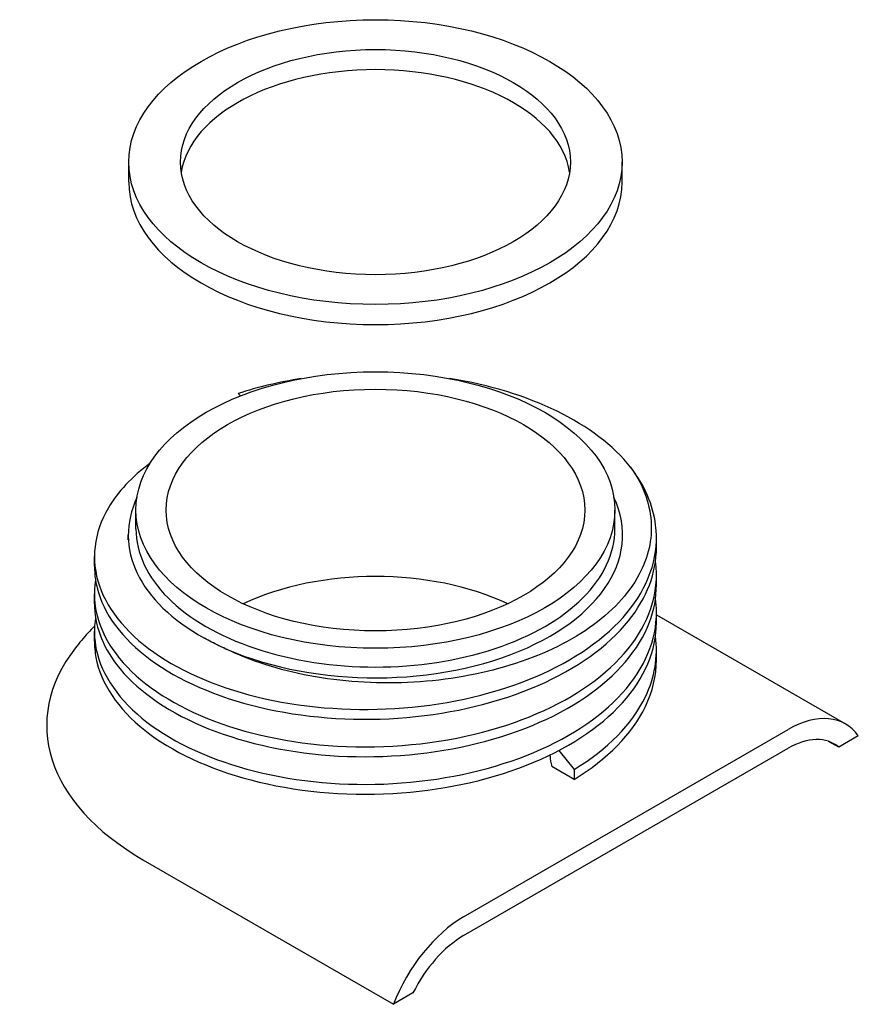
# Model space of a CAD drawing. Units: millimetres. Extents: x 0 to 8756, y -606 to 4200.
# Drawn here: x 4550 to 4842, y 697 to 1041 of the extents above; entities that cross this region are included whole.
import ezdxf

# ---------------------------------------------------------------- set-up
doc = ezdxf.new("R2010")
doc.units = ezdxf.units.MM
doc.header["$LTSCALE"] = 10
doc.layers.get('0').update_dxf_attribs({"lineweight": 18})
doc.layers.add('Sichtbar (ISO)', color=7, linetype='Continuous', lineweight=25)

# ---------------------------------------------------------------- blocks, each defined once
blk = doc.blocks.new('DF-1100_971294')
at = {"layer": 'Sichtbar (ISO)'}
for p, q in [((4587.7, 984.1), (4587.7, 991.12)), ((4759.7, 984.1), (4759.7, 991.12)), ((4626.61, 909.6), (4625.82, 910.42)), ((4590.2, 863.26), (4590.2, 869.79)), ((4757.2, 863.26), (4757.2, 869.79)), ((4587.5, 859.38), (4587.5, 861.06)), ((4771.7, 856.73), (4771.7, 860.16)), ((4575.7, 850.2), (4575.7, 853.63)), ((4771.7, 843.67), (4771.7, 847.09)), ((4575.7, 837.13), (4575.7, 840.56)), ((4771.7, 830.6), (4771.7, 834.03)), ((4771.7, 833.27), (4837.6, 795.23)), ((4575.7, 824.07), (4575.7, 827.5)), ((4771.7, 817.54), (4771.7, 820.97)), ((4704.46, 727.93), (4817.6, 793.25)), ((4842.09, 791.06), (4835.26, 787.12)), ((4704.46, 721.4), (4817.6, 786.72)), ((4835.26, 787.12), (4831.74, 789.15)), ((4734.65, 783.98), (4734.65, 784.43)), ((4737.67, 785.95), (4743, 779.33)), ((4743, 775.9), (4735.24, 780.37)), ((4743, 779.33), (4743, 775.9)), ((4592.64, 747.87), (4679.96, 697.46)), ((4686.8, 701.4), (4679.96, 697.46))]:
    blk.add_line(p, q, dxfattribs=at)
for centre, major_axis in [((4673.7, 991.12), (86, 0)), ((4673.7, 991.12), (-68, 0)), ((4673.7, 869.79), (-83.5, 0)), ((4673.7, 869.79), (-73, 0))]:
    blk.add_ellipse(centre, major_axis=major_axis, ratio=0.57735, dxfattribs=at)
for centre, major_axis, start_param, end_param in [((4673.7, 984.1), (68, 0), 0.089548, 3.052045), ((4673.7, 984.1), (86, 0), 3.141593, 6.283185), ((4673.7, 861.06), (98, 0), 1.837883, 2.081305), ((4673.7, 861.06), (98, 0), 0.431969, 1.30371), ((4673.7, 861.06), (-86.2, 0), 6.016633, 7.090703), ((4673.7, 861.06), (86.2, 0), 3.94911, 6.549738), ((4673.7, 863.26), (-83.5, 0), 0, 3.141593), ((4673.7, 804.47), (-73, 0), 4.028168, 5.39661), ((4673.7, 794.68), (-114.64, 0), 5.862651, 7.068583), ((4817.6, 760.59), (20, 34.64), 6.021386, 7.068583), ((4817.6, 760.59), (16, 27.71), 6.172919, 7.068583), ((4741.72, 779.9), (-5, 8.66), 0.785398, 1.196915), ((4704.46, 695.27), (20, 34.64), 0.785398, 1.832596), ((4704.46, 695.27), (16, 27.71), 0.785398, 1.681063)]:
    blk.add_ellipse(centre, major_axis=major_axis, ratio=0.57735, start_param=start_param, end_param=end_param, dxfattribs=at)
for points, knots in [([(4595.14, 886.11), (4588.81, 881.42), (4583.85, 876.15), (4580.56, 870.56), (4575.42, 861.85), (4574.34, 852.38), (4577.45, 843.37), (4580.56, 834.36), (4587.84, 825.83), (4598.39, 818.87), (4608.93, 811.91), (4622.72, 806.52), (4638.06, 803.41), (4653.39, 800.31), (4670.25, 799.48), (4686.56, 801.08), (4702.93, 802.68), (4718.72, 806.71), (4731.99, 812.73), (4745.23, 818.74), (4755.93, 826.7), (4762.79, 835.69), (4769.66, 844.7), (4772.66, 854.72), (4771.42, 864.57), (4770.55, 871.53), (4767.58, 878.39), (4762.7, 884.74)], [15.852785, 15.852785, 15.852785, 15.852785, 16.177191, 16.177191, 16.177191, 16.682821, 16.682821, 16.682821, 17.187721, 17.187721, 17.187721, 17.691995, 17.691995, 17.691995, 18.195745, 18.195745, 18.195745, 18.701152, 18.701152, 18.701152, 19.205262, 19.205262, 19.205262, 19.710246, 19.710246, 19.710246, 20.066923, 20.066923, 20.066923, 20.066923]), ([(4762.7, 884.74), (4766.92, 878.77), (4769.33, 872.41), (4770.28, 859.61), (4768.86, 853.26), (4761.94, 840.44), (4756.07, 834.17), (4740.6, 823.38), (4731.22, 818.94), (4710.21, 812.47), (4698.82, 810.46), (4675.57, 809.1), (4663.94, 809.73), (4641.98, 813.5), (4631.83, 816.56), (4622.99, 820.67)], [-12.157868, -12.157868, -12.157868, -12.157868, -10.48444, -10.48444, -8.836616, -8.836616, -7.00378, -7.00378, -5.203689, -5.203689, -3.436354, -3.436354, -1.701787, -1.701787, 0, 0, 0, 0]), ([(4575.71, 850.2), (4575.71, 847.12), (4576.17, 844.05), (4577.1, 841.02), (4579.87, 832), (4586.82, 823.4), (4597.08, 816.32), (4607.34, 809.24), (4620.89, 803.7), (4636.08, 800.4), (4651.34, 797.09), (4668.22, 796.05), (4684.64, 797.47), (4701.04, 798.88), (4716.95, 802.74), (4730.4, 808.6), (4743.84, 814.45), (4754.82, 822.3), (4761.97, 831.22), (4768.35, 839.16), (4771.69, 847.95), (4771.7, 856.73)], [16.493361, 16.493361, 16.493361, 16.493361, 16.662625, 16.662625, 16.662625, 17.166522, 17.166522, 17.166522, 17.670181, 17.670181, 17.670181, 18.176058, 18.176058, 18.176058, 18.681172, 18.681172, 18.681172, 19.185628, 19.185628, 19.185628, 19.634954, 19.634954, 19.634954, 19.634954]), ([(4576.08, 845.38), (4574.7, 836.64), (4577.16, 827.71), (4583.23, 819.63), (4589.56, 811.21), (4599.78, 803.74), (4612.66, 798.17), (4625.53, 792.6), (4641.02, 788.95), (4657.23, 787.7), (4674.25, 786.39), (4692.03, 787.74), (4708.19, 791.62), (4723.65, 795.32), (4737.6, 801.33), (4748.31, 808.94), (4759.01, 816.55), (4766.46, 825.74), (4769.75, 835.43), (4771.58, 840.85), (4772.11, 846.41), (4771.35, 851.91)], [10.121667, 10.121667, 10.121667, 10.121667, 10.604784, 10.604784, 10.604784, 11.108526, 11.108526, 11.108526, 11.612153, 11.612153, 11.612153, 12.140576, 12.140576, 12.140576, 12.646321, 12.646321, 12.646321, 13.15168, 13.15168, 13.15168, 13.433982, 13.433982, 13.433982, 13.433982]), ([(4575.71, 837.13), (4575.72, 829.88), (4578.34, 822.62), (4583.42, 815.95), (4589.83, 807.54), (4600.13, 800.09), (4613.07, 794.56), (4626, 789.03), (4641.55, 785.42), (4657.79, 784.23), (4674.03, 783.04), (4690.95, 784.26), (4706.46, 787.78), (4721.97, 791.31), (4736.05, 797.13), (4746.98, 804.59), (4757.9, 812.04), (4765.65, 821.1), (4769.28, 830.72), (4770.89, 834.96), (4771.69, 839.31), (4771.68, 843.67)], [10.210176, 10.210176, 10.210176, 10.210176, 10.609736, 10.609736, 10.609736, 11.113895, 11.113895, 11.113895, 11.617919, 11.617919, 11.617919, 12.121814, 12.121814, 12.121814, 12.625587, 12.625587, 12.625587, 13.129244, 13.129244, 13.129244, 13.351769, 13.351769, 13.351769, 13.351769]), ([(4576.1, 832.32), (4575.51, 828.62), (4575.59, 824.89), (4576.36, 821.2), (4578.27, 812.08), (4584.41, 803.25), (4594.03, 795.84), (4603.65, 788.44), (4616.73, 782.48), (4631.64, 778.74), (4646.56, 775), (4663.28, 773.48), (4679.76, 774.42), (4696.23, 775.36), (4712.43, 778.75), (4726.35, 784.22), (4740.26, 789.69), (4751.88, 797.22), (4759.77, 805.94), (4767.66, 814.65), (4771.8, 824.53), (4771.7, 834.4), (4771.68, 835.88), (4771.57, 837.37), (4771.37, 838.85)], [3.838481, 3.838481, 3.838481, 3.838481, 4.042822, 4.042822, 4.042822, 4.548635, 4.548635, 4.548635, 5.054249, 5.054249, 5.054249, 5.559672, 5.559672, 5.559672, 6.064909, 6.064909, 6.064909, 6.569968, 6.569968, 6.569968, 7.074854, 7.074854, 7.074854, 7.150796, 7.150796, 7.150796, 7.150796]), ([(4575.76, 829.34), (4574.96, 828.53), (4574.17, 827.71), (4571.89, 825.21), (4570.44, 823.49), (4569.05, 821.7)], [8.12098947, 8.12098947, 8.12098947, 8.12098947, 8.15421446, 8.15421446, 8.21884546, 8.21884546, 8.21884546, 8.21884546]), ([(4575.71, 824.07), (4575.7, 822.18), (4575.88, 820.29), (4576.23, 818.41), (4577.94, 809.32), (4583.85, 800.48), (4593.24, 793.03), (4602.63, 785.58), (4615.48, 779.54), (4630.22, 775.67), (4645.48, 771.67), (4662.73, 770.02), (4679.72, 770.99), (4696.22, 771.93), (4712.43, 775.32), (4726.37, 780.8), (4740.3, 786.28), (4751.92, 793.82), (4759.81, 802.55), (4767.57, 811.15), (4771.7, 820.87), (4771.7, 830.6)], [3.926991, 3.926991, 3.926991, 3.926991, 4.030952, 4.030952, 4.030952, 4.534554, 4.534554, 4.534554, 5.038102, 5.038102, 5.038102, 5.559295, 5.559295, 5.559295, 6.06516, 6.06516, 6.06516, 6.570826, 6.570826, 6.570826, 7.068583, 7.068583, 7.068583, 7.068583]), ([(4622.99, 820.67), (4622.21, 821.03), (4620.59, 821.78), (4617.4, 823.34), (4615.75, 824.19), (4614.11, 825.1)], [-0.6210005, -0.6210005, -0.6210005, -0.6210005, -0.3400359, -0.3400359, 0, 0, 0, 0]), ([(4743, 779.33), (4754.64, 786.39), (4763.27, 795.18), (4767.84, 804.66), (4771.14, 811.5), (4772.32, 818.7), (4771.36, 825.78)], [0, 0, 0, 0, 0.503879, 0.503879, 0.503879, 0.867611, 0.867611, 0.867611, 0.867611]), ([(4743, 775.9), (4754.64, 782.97), (4763.28, 791.76), (4767.85, 801.25), (4770.4, 806.54), (4771.68, 812.04), (4771.68, 817.54)], [0, 0, 0, 0, 0.5040917, 0.5040917, 0.5040917, 0.7853982, 0.7853982, 0.7853982, 0.7853982])]:
    blk.add_open_spline(points, degree=3, knots=knots, dxfattribs=at)

msp = doc.modelspace()

# ---------------------------------------------------------------- block references
msp.add_blockref('DF-1100_971294', (0, 0))

doc.saveas('drawing.dxf')
